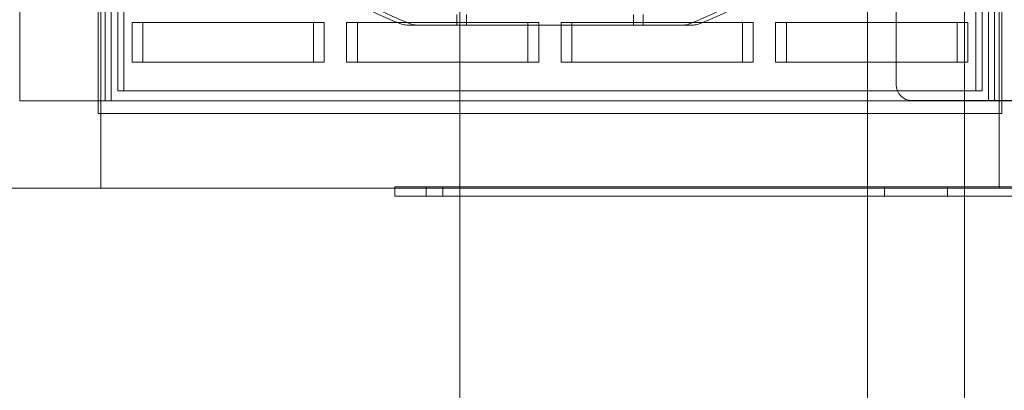
# Model space of a CAD drawing. Units: inches. Extents: x -181 to 57, y -79 to 96.
# Drawn here: x 40 to 48, y 6 to 9 of the extents above; entities that cross this region are included whole.
import ezdxf

# ---------------------------------------------------------------- set-up
doc = ezdxf.new("R2010")
doc.units = ezdxf.units.IN
doc.header["$MEASUREMENT"] = 0

msp = doc.modelspace()

# ---------------------------------------------------------------- linework, layer by layer
at = {"color": 7, "lineweight": 0, "ltscale": 1.116466}
for p, q in [((40.9831, 15.7124), (40.9831, 7.4045)), ((48.1031, 15.7124), (48.1031, 7.4045))]:
    msp.add_line(p, q, dxfattribs=at)
at = {"color": 7, "lineweight": 0, "ltscale": 1.082487}
for p, q in [((40.9631, 7.9945), (40.9631, 15.1545)), ((48.1231, 15.1545), (48.1231, 7.9945)), ((48.1231, 7.9945), (40.9631, 7.9945))]:
    msp.add_line(p, q, dxfattribs=at)
at = {"color": 7, "lineweight": 0, "ltscale": 1.05225}
for p, q in [((40.3413, 8.0945), (40.3413, 15.0545)), ((41.019, 8.0945), (41.019, 15.0545)), ((41.0672, 15.0545), (41.0672, 8.0945)), ((48.019, 15.0545), (48.019, 8.0945)), ((48.0672, 8.0945), (48.0672, 15.0545))]:
    msp.add_line(p, q, dxfattribs=at)
at = {"color": 7, "lineweight": 0, "ltscale": 1.025036}
for p, q in [((41.119, 14.9545), (41.119, 8.1745)), ((41.1672, 8.1745), (41.1672, 14.9545)), ((47.919, 8.1745), (47.919, 14.9545)), ((47.9672, 14.9545), (47.9672, 8.1745))]:
    msp.add_line(p, q, dxfattribs=at)
at = {"color": 7, "lineweight": 0, "ltscale": 1.16836}
msp.add_line((47.2867, 8.2215), (47.2867, 13.0515), dxfattribs=at)
at = {"color": 7, "lineweight": 0, "ltscale": 1.129217}
for p, q in [((43.8292, 10.6098), (43.8292, 0.3398)), ((47.0592, 10.6098), (47.0592, 0.3398)), ((47.8292, 10.6098), (47.8292, 0.3398))]:
    msp.add_line(p, q, dxfattribs=at)
at = {"color": 7, "lineweight": 0, "ltscale": 0.03995}
for p, q in [((43.804, 8.6945), (43.804, 8.7786)), ((43.8822, 8.7786), (43.8822, 8.6945)), ((45.204, 8.7786), (45.204, 8.6945)), ((45.2822, 8.6945), (45.2822, 8.7786))]:
    msp.add_line(p, q, dxfattribs=at)
at = {"color": 7, "lineweight": 0, "ltscale": 0.040705}
for p, q in [((41.2315, 8.7137), (41.3172, 8.7137)), ((42.9315, 8.7137), (43.0172, 8.7137)), ((44.6315, 8.7137), (44.7172, 8.7137)), ((46.3315, 8.7137), (46.4172, 8.7137)), ((41.3172, 8.4012), (41.2315, 8.4012)), ((43.0172, 8.4012), (42.9315, 8.4012)), ((44.7172, 8.4012), (44.6315, 8.4012)), ((46.4172, 8.4012), (46.3315, 8.4012))]:
    msp.add_line(p, q, dxfattribs=at)
at = {"color": 7, "lineweight": 0, "ltscale": 0.148704}
for p, q in [((41.2315, 8.4012), (41.2315, 8.7137)), ((41.3172, 8.4012), (41.3172, 8.7137)), ((42.669, 8.7137), (42.669, 8.4012)), ((42.7547, 8.7137), (42.7547, 8.4012)), ((42.9315, 8.4012), (42.9315, 8.7137)), ((43.0172, 8.4012), (43.0172, 8.7137)), ((44.369, 8.7137), (44.369, 8.4012)), ((44.4547, 8.7137), (44.4547, 8.4012)), ((44.6315, 8.4012), (44.6315, 8.7137)), ((44.7172, 8.4012), (44.7172, 8.7137)), ((46.069, 8.7137), (46.069, 8.4012)), ((46.1547, 8.7137), (46.1547, 8.4012)), ((46.3315, 8.4012), (46.3315, 8.7137)), ((46.4172, 8.4012), (46.4172, 8.7137)), ((47.769, 8.7137), (47.769, 8.4012)), ((47.8547, 8.7137), (47.8547, 8.4012))]:
    msp.add_line(p, q, dxfattribs=at)
at = {"color": 7, "lineweight": 0, "ltscale": 0.869315}
for p, q in [((41.3172, 8.7137), (42.7547, 8.7137)), ((43.0172, 8.7137), (44.4547, 8.7137)), ((44.7172, 8.7137), (46.1547, 8.7137)), ((46.4172, 8.7137), (47.8547, 8.7137)), ((42.7547, 8.4012), (41.3172, 8.4012)), ((44.4547, 8.4012), (43.0172, 8.4012)), ((46.1547, 8.4012), (44.7172, 8.4012)), ((47.8547, 8.4012), (46.4172, 8.4012))]:
    msp.add_line(p, q, dxfattribs=at)
at = {"color": 7, "lineweight": 0, "ltscale": 0.037134}
msp.add_line((43.4876, 8.6945), (43.4094, 8.6945), dxfattribs=at)
at = {"color": 7, "lineweight": 0, "ltscale": 1.323941}
msp.add_line((43.4876, 8.6945), (45.6768, 8.6945), dxfattribs=at)
at = {"color": 7, "lineweight": 0, "ltscale": 0.022849}
msp.add_line((41.119, 8.1745), (41.1672, 8.1745), dxfattribs=at)
at = {"color": 7, "lineweight": 0, "ltscale": 1.02806}
msp.add_line((47.9672, 8.1745), (41.1672, 8.1745), dxfattribs=at)
at = {"color": 7, "lineweight": 0, "ltscale": 1.135812}
msp.add_line((48.7931, 8.0945), (40.3413, 8.0945), dxfattribs=at)
at = {"color": 7, "lineweight": 0, "ltscale": 0.945729}
msp.add_line((49.7575, 8.0965), (47.4117, 8.0965), dxfattribs=at)
at = {"color": 7, "lineweight": 0, "ltscale": 0.03547}
for p, q in [((43.3127, 7.4145), (43.3127, 7.3398)), ((43.5627, 7.4145), (43.5627, 7.3398)), ((43.6942, 7.4145), (43.6942, 7.3398)), ((47.1942, 7.4145), (47.1942, 7.3398)), ((47.6942, 7.4145), (47.6942, 7.3398))]:
    msp.add_line(p, q, dxfattribs=at)
at = {"color": 7, "lineweight": 0, "ltscale": 0.168253}
for p, q in [((43.3127, 7.4145), (43.5627, 7.4145)), ((43.3127, 7.3398), (43.5627, 7.3398))]:
    msp.add_line(p, q, dxfattribs=at)
at = {"color": 7, "lineweight": 0, "ltscale": 1.088595}
for p, q in [((43.5627, 7.4145), (51.6631, 7.4145)), ((43.5627, 7.3398), (51.6631, 7.3398))]:
    msp.add_line(p, q, dxfattribs=at)
at = {"color": 7, "lineweight": 0}
msp.add_line((39.9831, 7.4045), (49.1031, 7.4045), dxfattribs=at)
at = {"color": 7, "lineweight": 0, "ltscale": 1.261663}
for centre, start, end in [((44.504, 11.6495), 210.95771, 248.78537), ((44.5822, 11.6495), 210.95771, 248.78537), ((44.504, 11.6495), 291.21463, 329.04229), ((44.5822, 11.6495), 291.21463, 329.04229)]:
    msp.add_arc(centre, 3.16, start, end, dxfattribs=at)
at = {"color": 7, "lineweight": 0, "ltscale": 0.023702}
for centre, start, end in [((43.4094, 8.8295), 248.78537, 270), ((43.4876, 8.8295), 248.78537, 270), ((45.5986, 8.8295), 270, 291.21463), ((45.6768, 8.8295), 270, 291.21463)]:
    msp.add_arc(centre, 0.135, start, end, dxfattribs=at)
at = {"color": 7, "lineweight": 0, "ltscale": 0.093397}
msp.add_arc((47.4117, 8.2215), 0.125, 180, 270, dxfattribs=at)

doc.saveas('drawing.dxf')
